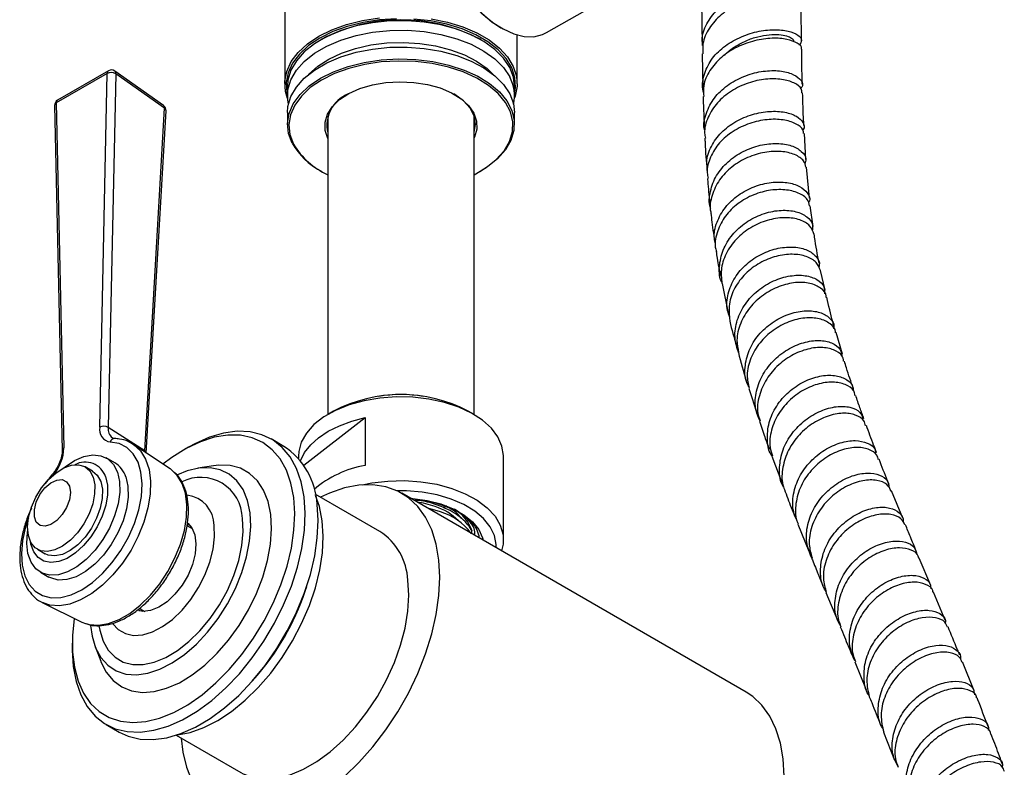
# Model space of a CAD drawing. Units: millimetres. Extents: x 3 to 5997, y 5 to 5995.
# Drawn here: x 4697 to 4832, y 684 to 786 of the extents above; entities that cross this region are included whole.
import ezdxf

# ---------------------------------------------------------------- set-up
doc = ezdxf.new("R2010")
doc.units = ezdxf.units.MM

msp = doc.modelspace()

# ---------------------------------------------------------------- linework, layer by layer
at = {"color": 7, "linetype": 'Continuous', "lineweight": 25}
for p, q in [((4733.51, 796.12), (4733.51, 776.85)), ((4769.28, 783.83), (4782.44, 791.42)), ((4790.46, 788.15), (4790.51, 782.1)), ((4763.02, 784.51), (4763.16, 784.43)), ((4738.57, 782.93), (4738.43, 782.85)), ((4760.35, 782.85), (4760.21, 782.93)), ((4765.26, 776.85), (4765.26, 783.52)), ((4790.53, 780.92), (4790.64, 776.29)), ((4709.44, 778.63), (4702.49, 774.62)), ((4709.28, 778.26), (4702.32, 774.25)), ((4708.25, 729.99), (4709.28, 778.26)), ((4710.44, 778.23), (4709.41, 729.96)), ((4716.97, 773.87), (4710.3, 778.59)), ((4717.11, 773.51), (4710.44, 778.23)), ((4733.89, 776.52), (4733.89, 775.22)), ((4764.89, 775.22), (4764.89, 776.52)), ((4702.09, 773.9), (4703.12, 726.82)), ((4702.32, 774.25), (4703.36, 727.17)), ((4714.39, 726.77), (4717.11, 773.51)), ((4714.6, 726.47), (4717.31, 773.17)), ((4733.89, 772.93), (4733.89, 771.3)), ((4739.39, 772.46), (4739.39, 731.72)), ((4759.39, 731.72), (4759.39, 772.46)), ((4764.89, 771.3), (4764.89, 772.93)), ((4804.7, 766.54), (4804.49, 770.07)), ((4805.18, 761.26), (4804.78, 765.47)), ((4738.43, 764.97), (4738.57, 764.89)), ((4760.21, 764.89), (4760.35, 764.97)), ((4805.68, 757.39), (4805.29, 760.22)), ((4807.34, 748.69), (4806.7, 751.38)), ((4793.26, 749.62), (4794.09, 745.56)), ((4809.68, 739.97), (4808.81, 742.9)), ((4796.89, 735.29), (4798.04, 731.8)), ((4740.19, 732.18), (4739.49, 731.77)), ((4759.29, 731.77), (4758.58, 732.18)), ((4736.11, 724.79), (4744.49, 731.31)), ((4744.49, 731.31), (4744.49, 724.77)), ((4714.39, 726.77), (4709.41, 729.96)), ((4717.88, 724.29), (4712.85, 727.64)), ((4733.41, 727.38), (4731.65, 728.4)), ((4714.4, 726.61), (4714.39, 726.77)), ((4720.39, 727.28), (4719.69, 726.87)), ((4710.3, 725.13), (4709.14, 725.8)), ((4735.39, 726.06), (4735.39, 725.74)), ((4763.39, 714.63), (4763.39, 726.06)), ((4800.05, 726.05), (4801.4, 722.45)), ((4707.28, 723.99), (4706.24, 724.59)), ((4723.78, 724.73), (4721.65, 724.39)), ((4746.51, 715.77), (4737.69, 720.87)), ((4796.54, 693.82), (4749.51, 720.97)), ((4817.92, 717.6), (4816.41, 721.3)), ((4754.78, 718.44), (4753.04, 718.93)), ((4803.6, 716.78), (4805.1, 713.08)), ((4720.92, 716.12), (4720.19, 716.53)), ((4720.25, 716.71), (4720.53, 716.66)), ((4699.75, 713.33), (4700.78, 712.73)), ((4821.74, 708.41), (4820.18, 712.14)), ((4700.15, 710.21), (4701.3, 709.54)), ((4736.3, 707.61), (4736.52, 708.26)), ((4807.43, 707.43), (4809, 703.67)), ((4823.71, 703.68), (4822.13, 707.48)), ((4700.4, 706.08), (4705.82, 703.4)), ((4700.52, 706.02), (4700.4, 706.08)), ((4713.75, 704.91), (4713.56, 705.15)), ((4713.7, 705.27), (4714.42, 704.86)), ((4705.82, 703.4), (4706.3, 703.2)), ((4704.49, 700.54), (4704.49, 699.73)), ((4707.62, 700.08), (4708.39, 698.07)), ((4811.37, 697.98), (4812.95, 694.17)), ((4827.68, 694.03), (4826.08, 697.97)), ((4729.03, 695.27), (4729.48, 695.78)), ((4709.15, 689.42), (4710.92, 688.4)), ((4718.69, 687.96), (4727.51, 682.86)), ((4815.29, 688.37), (4816.81, 684.55))]:
    msp.add_line(p, q, dxfattribs=at)
at = {"color": 7, "linetype": 'Continuous', "lineweight": 25, "flags": 128}
for points in [[(4757.03, 805.04), (4756.09, 804.29), (4755.34, 803.26), (4754.83, 801.97), (4754.55, 800.47), (4754.51, 798.79), (4754.73, 796.99), (4755.19, 795.11), (4755.88, 793.22), (4756.78, 791.35), (4757.86, 789.58), (4759.09, 787.95), (4760.44, 786.5), (4761.87, 785.28), (4763.34, 784.33), (4764.8, 783.67), (4766.21, 783.31), (4767.54, 783.28), (4768.74, 783.56), (4769.28, 783.83)], [(4733.9, 774.83), (4733.61, 775.82), (4733.52, 777.19), (4733.79, 778.55), (4734.4, 779.88), (4735.35, 781.13), (4736.62, 782.29), (4738.16, 783.33), (4739.96, 784.22), (4741.97, 784.95), (4744.15, 785.5), (4746.44, 785.85)], [(4748.8, 785.73), (4746.47, 785.58), (4744.21, 785.23), (4742.06, 784.69), (4740.08, 783.97), (4738.3, 783.08), (4736.78, 782.06), (4735.53, 780.91), (4734.59, 779.67), (4733.99, 778.37), (4733.72, 777.02), (4733.81, 775.67), (4733.89, 775.34)], [(4764.24, 779.09), (4763.39, 780.37), (4762.21, 781.55), (4760.72, 782.62), (4758.98, 783.55), (4757.01, 784.32), (4754.86, 784.9), (4752.58, 785.28), (4750.23, 785.46), (4747.85, 785.43), (4745.52, 785.19), (4743.27, 784.74), (4741.17, 784.11), (4739.26, 783.3), (4737.59, 782.32), (4736.19, 781.22), (4735.11, 780), (4734.35, 778.7), (4733.95, 777.35), (4733.89, 776.52)], [(4764.89, 775.34), (4765.05, 776.35), (4764.96, 777.7), (4764.53, 779.03), (4763.76, 780.3), (4762.66, 781.5), (4761.27, 782.59), (4759.61, 783.54), (4757.73, 784.35), (4755.66, 784.98), (4753.45, 785.43), (4751.14, 785.68)], [(4753.5, 785.7), (4755.74, 785.25), (4757.83, 784.61), (4759.74, 783.8), (4761.42, 782.83), (4762.83, 781.72), (4763.94, 780.51), (4764.72, 779.22), (4765.16, 777.88), (4765.25, 776.51), (4764.99, 775.15), (4764.87, 774.83)], [(4734.02, 774.07), (4733.92, 774.67), (4733.95, 776.04), (4734.35, 777.39), (4735.11, 778.69), (4736.19, 779.91), (4737.59, 781.02), (4739.26, 781.99), (4741.17, 782.8), (4743.27, 783.44), (4745.52, 783.88), (4747.85, 784.12), (4750.23, 784.15), (4752.58, 783.97), (4754.86, 783.59), (4757.01, 783.01), (4758.98, 782.25), (4760.72, 781.32), (4762.21, 780.25), (4763.39, 779.06), (4764.24, 777.78)], [(4733.89, 772.93), (4733.95, 773.76), (4734.35, 775.11), (4735.11, 776.41), (4736.19, 777.62), (4737.59, 778.73), (4739.26, 779.7), (4741.17, 780.52), (4743.27, 781.15), (4745.52, 781.59), (4747.85, 781.83), (4750.23, 781.86), (4752.58, 781.69), (4754.86, 781.3), (4757.01, 780.72), (4758.98, 779.96), (4760.72, 779.03), (4762.21, 777.96), (4763.39, 776.77), (4764.24, 775.49)], [(4736.79, 778.14), (4736.8, 778.16), (4738.02, 779.24), (4739.52, 780.21), (4741.26, 781.03), (4743.2, 781.68), (4745.29, 782.15), (4747.48, 782.42), (4749.72, 782.49), (4751.96, 782.36), (4754.12, 782.03), (4756.18, 781.5), (4758.06, 780.8), (4759.73, 779.94), (4761.15, 778.93), (4761.98, 778.14)], [(4734.54, 768.73), (4734.03, 770.07), (4733.89, 771.44), (4734.11, 772.8), (4734.69, 774.13), (4735.61, 775.39), (4736.85, 776.56), (4738.39, 777.6), (4740.19, 778.5), (4742.2, 779.22), (4744.38, 779.76), (4746.68, 780.11), (4749.04, 780.24), (4751.41, 780.17), (4753.73, 779.89), (4755.95, 779.4), (4758.02, 778.73), (4759.88, 777.88), (4761.5, 776.88), (4762.83, 775.75), (4763.85, 774.51), (4764.53, 773.2), (4764.86, 771.84), (4764.82, 770.47), (4764.42, 769.12), (4763.67, 767.82), (4762.59, 766.6), (4761.19, 765.5), (4760.35, 764.97)], [(4759.39, 764.45), (4761.04, 765.41), (4762.41, 766.5), (4763.49, 767.7), (4764.23, 768.99), (4764.62, 770.32), (4764.66, 771.67), (4764.34, 773.01), (4763.67, 774.31), (4762.66, 775.53), (4761.34, 776.64), (4759.75, 777.63), (4757.91, 778.47), (4755.87, 779.14), (4753.67, 779.61), (4751.38, 779.89), (4749.04, 779.96), (4746.71, 779.83), (4744.44, 779.49), (4742.29, 778.96), (4740.31, 778.24), (4738.53, 777.36), (4737.01, 776.33), (4735.79, 775.18), (4734.88, 773.93), (4734.31, 772.62), (4734.09, 771.27), (4734.23, 769.92), (4734.73, 768.6), (4734.73, 768.6)], [(4764.89, 776.52), (4764.74, 777.75), (4764.24, 779.09)], [(4739.42, 769.41), (4739.05, 770.5), (4739.02, 771.61), (4739.35, 772.7), (4740.02, 773.74), (4741, 774.69), (4742.28, 775.52), (4743.79, 776.19), (4745.5, 776.7), (4747.34, 777.02), (4749.25, 777.14), (4751.16, 777.05), (4753.01, 776.76), (4754.74, 776.28), (4756.29, 775.62), (4757.6, 774.82), (4758.63, 773.88), (4759.35, 772.85), (4759.73, 771.77), (4759.76, 770.66), (4759.43, 769.57), (4759.39, 769.48)], [(4759.39, 770.14), (4759.41, 770.21), (4759.59, 771.33), (4759.39, 772.44), (4758.84, 773.51), (4757.94, 774.51), (4756.73, 775.38), (4756.6, 775.46)], [(4764.24, 775.49), (4764.74, 774.16), (4764.89, 772.93)], [(4763.39, 726.06), (4763.39, 726.11), (4763.19, 727.4), (4762.64, 728.66), (4761.75, 729.86), (4760.53, 730.95), (4759.03, 731.92), (4757.28, 732.74), (4755.32, 733.38), (4753.21, 733.84), (4751, 734.09), (4748.75, 734.13), (4746.51, 733.97), (4744.35, 733.6), (4742.32, 733.04), (4740.47, 732.29), (4738.86, 731.39), (4737.51, 730.34), (4736.48, 729.19), (4735.78, 727.95), (4735.43, 726.67), (4735.39, 726.06)], [(4735.68, 725.38), (4735.69, 725.4), (4736.24, 726.52), (4737.07, 727.57), (4738.15, 728.55), (4739.46, 729.43), (4740.98, 730.19), (4742.67, 730.82), (4744.49, 731.31)], [(4734.75, 720.39), (4734.37, 722.37), (4733.74, 724.14), (4732.88, 725.66), (4731.8, 726.92), (4730.53, 727.89), (4729.08, 728.55), (4727.47, 728.89), (4725.74, 728.92), (4723.9, 728.62), (4722, 728), (4720.06, 727.08), (4718.11, 725.87), (4716.88, 724.95)], [(4736.16, 720.5), (4735.77, 722.53), (4735.13, 724.35), (4734.26, 725.93), (4733.17, 727.24), (4731.88, 728.25), (4730.41, 728.97), (4728.78, 729.36), (4727.02, 729.44), (4725.16, 729.19), (4723.22, 728.62), (4721.23, 727.74), (4720.39, 727.28)], [(4698.52, 717.61), (4698.13, 716.38), (4697.72, 714.53), (4697.56, 712.77), (4697.66, 711.15), (4698.01, 709.72), (4698.61, 708.54), (4699.43, 707.62), (4700.45, 707.01), (4701.63, 706.72), (4702.95, 706.76), (4704.35, 707.13), (4705.8, 707.82), (4707.25, 708.8), (4708.65, 710.05), (4709.97, 711.53), (4711.15, 713.19), (4712.17, 714.98), (4712.99, 716.84), (4713.59, 718.72), (4713.94, 720.55), (4714.04, 722.28), (4713.88, 723.86), (4713.48, 725.24), (4712.83, 726.37), (4711.96, 727.22), (4710.9, 727.76), (4709.68, 727.97), (4709.68, 727.97)], [(4712.78, 727.69), (4712.91, 727.6), (4713.82, 726.75), (4714.52, 725.61), (4714.98, 724.22), (4715.19, 722.62), (4715.14, 720.86), (4714.84, 718.98), (4714.29, 717.05), (4713.51, 715.11), (4712.53, 713.23), (4711.36, 711.46), (4710.05, 709.85), (4708.63, 708.45), (4707.15, 707.29), (4705.64, 706.42), (4704.16, 705.86), (4702.74, 705.63), (4701.43, 705.73), (4700.52, 706.02)], [(4703.36, 724.46), (4703.51, 724.58), (4704.79, 725.43), (4706.07, 725.99), (4707.29, 726.21), (4708.4, 726.1), (4709.36, 725.66), (4710.12, 724.91), (4710.66, 723.87)], [(4707.34, 723.19), (4707.57, 722.12), (4707.55, 720.88), (4707.29, 719.53), (4706.79, 718.15), (4706.09, 716.82), (4705.22, 715.6), (4704.24, 714.56), (4703.18, 713.76), (4702.12, 713.24), (4701.1, 713.03), (4700.19, 713.13), (4699.42, 713.55), (4698.85, 714.27), (4698.5, 715.23), (4698.4, 716.4), (4698.54, 717.7), (4698.92, 719.07), (4699.53, 720.44), (4700.31, 721.72), (4701.25, 722.86), (4702.28, 723.78), (4703.34, 724.45), (4704.39, 724.82), (4705.36, 724.87), (4706.21, 724.61), (4706.88, 724.04), (4707.34, 723.19)], [(4710.66, 723.87), (4710.96, 722.59), (4710.99, 721.13), (4710.77, 719.53), (4710.29, 717.88), (4709.59, 716.23), (4708.68, 714.65), (4707.61, 713.21), (4706.41, 711.96), (4705.14, 710.96), (4703.86, 710.26), (4702.6, 709.86), (4701.43, 709.81), (4700.39, 710.08), (4699.52, 710.68), (4698.87, 711.58), (4698.45, 712.75), (4698.28, 714.13), (4698.38, 715.67), (4698.41, 715.89)], [(4701.87, 723.68), (4701.87, 723.68), (4701.86, 723.63), (4701.88, 723.57), (4701.92, 723.49)], [(4706.3, 703.2), (4706.82, 703.06), (4708.09, 702.96), (4709.46, 703.19), (4710.9, 703.73), (4712.36, 704.57), (4713.79, 705.69), (4715.17, 707.05), (4716.44, 708.61), (4717.57, 710.32), (4718.52, 712.15), (4719.28, 714.02), (4719.81, 715.9), (4720.1, 717.72), (4720.15, 719.42), (4719.95, 720.97), (4719.5, 722.32), (4718.83, 723.42), (4718.16, 724.09)], [(4707.28, 723.99), (4707.92, 723.44), (4708.38, 722.59)], [(4718.16, 724.09), (4717.94, 724.25), (4717.88, 724.29)], [(4728.78, 718.32), (4728.43, 720.01), (4727.83, 721.48), (4726.99, 722.68), (4725.95, 723.59), (4724.72, 724.19), (4723.32, 724.47), (4721.8, 724.42), (4720.19, 724.03), (4718.88, 723.5)], [(4731.6, 718.08), (4731.24, 719.85), (4730.63, 721.4), (4729.78, 722.69), (4728.72, 723.69), (4727.47, 724.39), (4726.06, 724.77), (4724.5, 724.82), (4723.78, 724.73)], [(4709.05, 723.25), (4709.3, 722.1), (4709.31, 720.78), (4709.07, 719.35), (4708.6, 717.87), (4707.91, 716.41), (4707.04, 715.05), (4706.03, 713.84), (4704.93, 712.84), (4703.78, 712.09), (4702.65, 711.65), (4701.58, 711.51), (4700.63, 711.7), (4699.83, 712.19), (4699.23, 712.98), (4698.86, 714.01), (4698.79, 714.38)], [(4704.11, 721.94), (4704.25, 721.09), (4704.11, 720.09), (4703.72, 719.04), (4703.13, 718.06), (4702.38, 717.25), (4701.57, 716.7), (4700.78, 716.47), (4700.1, 716.59), (4699.59, 717.04), (4699.33, 717.78), (4699.33, 718.72), (4699.59, 719.76), (4700.09, 720.8), (4700.77, 721.7), (4701.56, 722.39), (4702.38, 722.78), (4703.12, 722.84), (4703.72, 722.55), (4704.11, 721.94)], [(4708.38, 722.59), (4708.61, 721.52), (4708.59, 720.28), (4708.32, 718.93), (4707.83, 717.56), (4707.13, 716.22), (4706.26, 715), (4705.27, 713.96), (4704.22, 713.16), (4703.16, 712.64), (4702.14, 712.43), (4701.22, 712.53), (4700.78, 712.73)], [(4711.82, 723.2), (4712.11, 721.93), (4712.15, 720.46), (4711.92, 718.87), (4711.45, 717.21), (4710.74, 715.56), (4709.83, 713.98), (4708.76, 712.54), (4707.57, 711.3), (4706.3, 710.3), (4705.01, 709.59), (4703.76, 709.2), (4702.59, 709.14), (4701.55, 709.42), (4701.3, 709.54)], [(4744.09, 722.11), (4745.42, 722.38), (4747.62, 722.65), (4749.87, 722.71), (4752.11, 722.56), (4754.28, 722.2), (4756.32, 721.65), (4758.18, 720.92), (4759.82, 720.02), (4761.18, 718.99), (4762.24, 717.84), (4762.96, 716.61), (4763.34, 715.32), (4763.35, 714.02), (4763.14, 713.1)], [(4754.69, 709.52), (4754.57, 711.87), (4754.2, 714.03), (4753.59, 715.99), (4752.74, 717.72), (4751.68, 719.19), (4750.41, 720.37), (4748.95, 721.27), (4747.32, 721.85), (4745.55, 722.12), (4743.66, 722.07), (4741.67, 721.7), (4739.62, 721.01), (4738.39, 720.46)], [(4762.38, 713.54), (4762.39, 713.98), (4762.16, 715.21), (4761.59, 716.41), (4760.68, 717.53), (4759.46, 718.55), (4757.98, 719.45), (4756.25, 720.19), (4754.34, 720.75), (4752.29, 721.13), (4750.17, 721.3), (4748.85, 721.31)], [(4704.49, 699.73), (4704.49, 699.54), (4704.63, 697.32), (4705.03, 695.29), (4705.67, 693.47), (4706.53, 691.89), (4707.62, 690.58), (4708.91, 689.57), (4710.38, 688.85), (4712.01, 688.46), (4713.77, 688.38), (4715.64, 688.63), (4717.58, 689.2), (4719.56, 690.08), (4721.56, 691.26), (4723.54, 692.71), (4725.47, 694.42), (4727.32, 696.36), (4729.06, 698.5), (4730.66, 700.8), (4732.11, 703.23), (4733.36, 705.75), (4734.42, 708.32), (4735.25, 710.9), (4735.85, 713.44), (4736.2, 715.92), (4736.31, 718.28), (4736.16, 720.5), (4736.16, 720.5)], [(4704.75, 703.93), (4704.75, 703.91), (4704.51, 701.55), (4704.53, 699.3), (4704.79, 697.23), (4705.3, 695.35), (4706.04, 693.7), (4707.01, 692.31), (4708.19, 691.2), (4709.56, 690.38), (4711.09, 689.88), (4712.76, 689.69), (4714.55, 689.83), (4716.42, 690.29), (4718.35, 691.06), (4720.29, 692.13), (4722.23, 693.48), (4724.13, 695.09), (4725.95, 696.94), (4727.67, 698.98), (4729.26, 701.2), (4730.69, 703.55), (4731.94, 706), (4732.99, 708.5), (4733.83, 711.02), (4734.42, 713.5), (4734.78, 715.92), (4734.89, 718.23), (4734.75, 720.39), (4734.75, 720.39)], [(4710.92, 688.4), (4712.15, 687.83), (4713.78, 687.44), (4715.54, 687.36), (4717.4, 687.61), (4719.34, 688.18), (4721.33, 689.06), (4723.33, 690.24), (4725.31, 691.69), (4727.24, 693.4), (4729.09, 695.34), (4730.83, 697.48), (4732.43, 699.78), (4733.87, 702.21), (4735.13, 704.73), (4736.18, 707.3), (4737.02, 709.88), (4737.61, 712.42), (4737.97, 714.9), (4738.07, 717.26), (4737.93, 719.48)], [(4738.65, 717.23), (4738.27, 719.15), (4737.73, 720.69)], [(4750.68, 720.29), (4751.02, 720.27), (4752.99, 719.99), (4754.85, 719.52), (4756.53, 718.87), (4757.98, 718.05), (4759.15, 717.1), (4760.01, 716.04), (4760.53, 714.91), (4760.61, 714.56)], [(4754.07, 719.16), (4752.45, 719.62), (4751.59, 719.77)], [(4707, 702.93), (4707.21, 701.48), (4707.69, 699.9), (4708.41, 698.57), (4709.35, 697.51), (4710.49, 696.75), (4711.81, 696.31), (4713.27, 696.19), (4714.84, 696.41), (4716.48, 696.96), (4718.15, 697.82), (4719.82, 698.97), (4721.45, 700.39), (4722.99, 702.04), (4724.41, 703.89), (4725.69, 705.89), (4726.78, 707.99), (4727.66, 710.15), (4728.31, 712.31), (4728.72, 714.43), (4728.88, 716.45), (4728.78, 718.32), (4728.78, 718.32)], [(4755.28, 718.98), (4755.34, 719.04), (4755.6, 719.3)], [(4708.15, 702.9), (4708.25, 702.3), (4708.72, 700.81), (4709.42, 699.57), (4710.35, 698.6), (4711.47, 697.94), (4712.76, 697.6), (4714.18, 697.6), (4715.7, 697.92), (4717.27, 698.56), (4718.87, 699.51), (4720.44, 700.73), (4721.94, 702.21), (4723.34, 703.9), (4724.6, 705.75), (4725.68, 707.72), (4726.57, 709.77), (4727.23, 711.82), (4727.65, 713.84), (4727.82, 715.76), (4727.73, 717.55)], [(4708.39, 698.07), (4708.42, 697.99), (4709.15, 696.56), (4710.1, 695.41), (4711.26, 694.56), (4712.6, 694.02), (4714.09, 693.8), (4715.69, 693.92), (4717.39, 694.36), (4719.13, 695.13), (4720.88, 696.19), (4722.61, 697.54), (4724.28, 699.14), (4725.85, 700.95), (4727.29, 702.94), (4728.56, 705.07), (4729.65, 707.29), (4730.52, 709.55), (4731.17, 711.81), (4731.56, 714.01), (4731.71, 716.12), (4731.6, 718.08)], [(4720.3, 716.89), (4720.82, 716.27), (4721.23, 715.29), (4721.39, 714.08), (4721.28, 712.72), (4720.91, 711.27), (4720.31, 709.81), (4719.5, 708.43), (4718.53, 707.19), (4717.45, 706.17), (4716.32, 705.42), (4715.2, 704.97), (4714.15, 704.86), (4713.41, 705.01)], [(4718.86, 688.01), (4720.61, 688.35), (4722.47, 689.01), (4724.36, 689.97), (4726.25, 691.21), (4728.11, 692.73), (4729.9, 694.47), (4731.6, 696.43), (4733.17, 698.56), (4734.59, 700.84), (4735.83, 703.21), (4736.88, 705.64), (4737.71, 708.09), (4738.31, 710.51), (4738.67, 712.87), (4738.78, 715.12), (4738.65, 717.23)], [(4710.06, 703.18), (4710.78, 702.39), (4711.75, 701.83), (4712.88, 701.58), (4714.13, 701.66), (4715.46, 702.06), (4716.83, 702.78), (4718.19, 703.77), (4719.49, 705.02), (4720.69, 706.48), (4721.74, 708.1), (4722.62, 709.82), (4723.29, 711.59), (4723.73, 713.34), (4723.92, 715.02), (4723.86, 716.56)], [(4727.51, 682.86), (4727.84, 682.69), (4729.26, 682.17), (4730.83, 681.97), (4732.51, 682.1), (4734.27, 682.55), (4736.09, 683.31), (4737.92, 684.36), (4739.74, 685.7), (4741.51, 687.29), (4743.19, 689.1), (4744.75, 691.11), (4746.18, 693.26), (4747.43, 695.53), (4748.49, 697.87), (4749.33, 700.24), (4749.95, 702.59), (4750.32, 704.88), (4750.45, 707.06), (4750.33, 709.1)], [(4741.67, 682.32), (4743.66, 684.24), (4745.55, 686.37), (4747.32, 688.68), (4748.95, 691.14), (4750.41, 693.72), (4751.68, 696.38), (4752.74, 699.08), (4753.59, 701.78), (4754.2, 704.44), (4754.57, 707.04), (4754.69, 709.52)], [(4801.71, 682.38), (4801.59, 684.72), (4801.22, 686.89), (4800.61, 688.85), (4799.76, 690.57), (4798.7, 692.04), (4797.43, 693.23), (4796.54, 693.82)], [(4719.39, 687.55), (4719.62, 685.66), (4720.11, 683.6), (4720.84, 681.75)]]:
    msp.add_lwpolyline(points, dxfattribs=at)
at = {"color": 7, "linetype": 'Continuous', "lineweight": 25}
for centre, radius, start, end in [((4772.75, 799.97), 18.27, 182.1989, 237.7957), ((4749.39, 762.23), 23.36, 62.4058, 117.5942), ((4709.67, 778.3), 0.4, 125.5078, 185.8044), ((4709.84, 777.94), 0.8, 54.7471, 119.9973), ((4709.82, 777.14), 1.25, 60.5877, 116.0614), ((4710.05, 778.29), 0.389, 350.6105, 49.76), ((4759.51, 775.22), 5.38, 347.6537, 28.4164), ((4702.89, 773.92), 0.8, 119.9973, 181.255), ((4702.72, 774.29), 0.4, 125.5078, 185.8044), ((4743.92, 771.16), 4.64, 112.0361, 192.707), ((4702.5, 773.88), 0.415, 115.672, 175.8636), ((4716.51, 773.22), 0.8, 0, 54.7471), ((4716.72, 773.58), 0.389, 350.6105, 49.76), ((4716.92, 773.17), 0.387, 0.3459, 61.8074), ((4716.51, 773.22), 0.8, 356.6766, 0), ((4743.23, 773.82), 10.07, 210.3694, 241.5245), ((4743.63, 773.89), 10.35, 210.7373, 245.8228), ((4749.39, 714.68), 19.77, 62.2906, 117.7094), ((4749.39, 717.47), 16.98, 79.7319, 100.2681), ((4749.39, 717.47), 16.98, 79.7299, 100.2701), ((4709.91, 729.66), 1.7, 168.6728, 262.2577), ((4708.79, 728.87), 1.25, 60.5877, 116.0614), ((4710.99, 729.77), 1.59, 173.2248, 230.3652), ((4710.3, 727.8), 0.646, 92.2236, 164.5149), ((4697.48, 727.35), 5.88, 319.0256, 358.2753), ((4703.54, 726.79), 0.416, 115.7107, 175.4092), ((4714.18, 726.4), 0.424, 10.0933, 59.6515), ((4727.91, 718.99), 10.03, 2.7833, 56.7284), ((4706.26, 722.28), 2.95, 19.0424, 118.2255), ((4708.53, 722.17), 3.45, 17.373, 59.0467), ((4747.02, 710.36), 14.63, 99.9437, 130.4048), ((4722.06, 717.48), 5.67, 0.7297, 117.1203), ((4719.64, 716.54), 4.23, 0.3641, 82.319), ((4751.7, 711.77), 7.76, 44.4219, 72.2792), ((4752.51, 710.73), 8.03, 36.5207, 73.6127), ((4753.96, 714.16), 5.39, 17.5458, 59.3968), ((4741.86, 708.69), 8.48, 2.8172, 56.6945), ((4703.55, 718.64), 34.57, 318.6082, 341.3972)]:
    msp.add_arc(centre, radius, start, end, dxfattribs=at)
for points, knots in [([(4790.61, 782.11), (4790.57, 782.36), (4790.43, 783.34), (4791.08, 785.06), (4792.49, 787.01), (4794.57, 788.57), (4796.98, 789.61), (4799.45, 790.12), (4801.62, 790.11), (4803.26, 789.68), (4804.07, 789.01), (4804.18, 788.39), (4803.75, 788.12), (4803.65, 788.06)], [0, 0, 0, 0, 0.03469, 0.137744, 0.240851, 0.344028, 0.447297, 0.550679, 0.654198, 0.75788, 0.861763, 0.965886, 1, 1, 1, 1]), ([(4804.02, 787.49), (4804.03, 787.52), (4804.16, 787.78), (4803.55, 788.31), (4802.21, 788.83), (4800.14, 788.98), (4797.72, 788.64), (4795.25, 787.75), (4793.04, 786.33), (4791.42, 784.48), (4790.54, 782.6), (4790.6, 781.39), (4790.63, 780.92)], [0, 0, 0, 0, 0.011654, 0.127476, 0.242941, 0.358033, 0.472753, 0.58712, 0.701166, 0.814938, 0.928502, 1, 1, 1, 1]), ([(4804.1, 782.76), (4804.1, 782.82), (4804.07, 784.35), (4804.07, 785.95), (4804.07, 787.49)], [0, 0, 0, 0, 0.0361016, 1, 1, 1, 1]), ([(4790.75, 775.59), (4790.72, 775.67), (4790.44, 776.47), (4790.71, 778.07), (4791.64, 780.14), (4793.37, 781.91), (4795.58, 783.23), (4798.02, 784.04), (4800.38, 784.31), (4802.37, 784.1), (4803.71, 783.54), (4804.28, 782.78), (4803.93, 782.32), (4803.76, 782.09)], [0, 0, 0, 0, 0.012097, 0.110265, 0.208066, 0.305739, 0.403546, 0.501746, 0.600575, 0.700217, 0.800775, 0.902254, 1, 1, 1, 1]), ([(4804.09, 781.6), (4804.1, 781.61), (4804.22, 781.88), (4803.6, 782.42), (4802.24, 782.97), (4800.14, 783.15), (4797.72, 782.82), (4795.26, 781.93), (4793.08, 780.53), (4791.49, 778.7), (4790.64, 776.83), (4790.72, 775.61), (4790.75, 775.13)], [0, 0, 0, 0, 0.008091, 0.1265, 0.244047, 0.360443, 0.475553, 0.589409, 0.702195, 0.814197, 0.925754, 1, 1, 1, 1]), ([(4793.56, 780.71), (4793.59, 780.75), (4793.97, 781.22), (4795, 781.94), (4796.52, 782.78), (4798.15, 783.32), (4799.7, 783.59), (4801.06, 783.61), (4802.14, 783.42), (4802.78, 783.09), (4803.05, 782.81), (4802.98, 782.68), (4802.98, 782.68)], [0, 0, 0, 0, 0.011414, 0.1332, 0.255318, 0.377851, 0.500866, 0.624376, 0.748373, 0.872827, 0.997664, 1, 1, 1, 1]), ([(4804.22, 776.76), (4804.21, 776.85), (4804.16, 778.42), (4804.14, 780.05), (4804.12, 781.59)], [0, 0, 0, 0, 0.05794, 1, 1, 1, 1]), ([(4790.85, 770.58), (4790.84, 770.6), (4790.64, 771.35), (4791.04, 772.9), (4792.08, 774.97), (4793.91, 776.7), (4796.17, 777.94), (4798.61, 778.61), (4800.91, 778.72), (4802.79, 778.31), (4803.95, 777.55), (4804.38, 776.76), (4804.09, 776.33), (4804, 776.2)], [0, 0, 0, 0, 0.003356, 0.108874, 0.214383, 0.31987, 0.425344, 0.530828, 0.636353, 0.741955, 0.847663, 0.953509, 1, 1, 1, 1]), ([(4804.14, 775.63), (4804.13, 775.81), (4804.12, 776.31), (4803.17, 777.02), (4801.47, 777.53), (4799.24, 777.57), (4796.8, 777.04), (4794.47, 775.94), (4792.51, 774.32), (4791.26, 772.32), (4790.74, 770.61), (4790.93, 769.67), (4790.98, 769.45)], [0, 0, 0, 0, 0.063077, 0.177018, 0.290654, 0.403974, 0.516991, 0.629747, 0.742305, 0.854748, 0.96716, 1, 1, 1, 1]), ([(4790.66, 775.13), (4790.66, 775.04), (4790.7, 773.48), (4790.77, 771.99), (4790.85, 770.58)], [0, 0, 0, 0, 0.0545005, 1, 1, 1, 1]), ([(4804.42, 771.17), (4804.41, 771.38), (4804.32, 772.83), (4804.28, 774.34), (4804.25, 775.64)], [0, 0, 0, 0, 0.144152, 1, 1, 1, 1]), ([(4791.27, 765.05), (4791.22, 765.42), (4791.05, 766.53), (4791.69, 768.35), (4793.06, 770.27), (4795.07, 771.78), (4797.4, 772.76), (4799.78, 773.17), (4801.91, 773.04), (4803.55, 772.46), (4804.38, 771.59), (4804.6, 770.87), (4804.3, 770.56), (4804.29, 770.54)], [0, 0, 0, 0, 0.053242, 0.157207, 0.260686, 0.363942, 0.467255, 0.570905, 0.675152, 0.780214, 0.886236, 0.993255, 1, 1, 1, 1]), ([(4804.36, 770.06), (4804.36, 770.23), (4804.35, 770.73), (4803.38, 771.46), (4801.67, 772), (4799.43, 772.05), (4797.01, 771.53), (4794.71, 770.44), (4792.8, 768.85), (4791.59, 766.88), (4791.09, 765.16), (4791.29, 764.2), (4791.35, 763.96)], [0, 0, 0, 0, 0.06001, 0.176437, 0.291655, 0.405561, 0.518245, 0.629936, 0.740947, 0.851624, 0.962321, 1, 1, 1, 1]), ([(4790.9, 769.45), (4790.91, 769.23), (4790.97, 767.73), (4791.08, 766.28), (4791.19, 765.04)], [0, 0, 0, 0, 0.141919, 1, 1, 1, 1]), ([(4791.72, 759.73), (4791.7, 759.79), (4791.39, 760.56), (4791.58, 762.2), (4792.37, 764.38), (4793.98, 766.28), (4796.1, 767.71), (4798.48, 768.56), (4800.81, 768.8), (4802.81, 768.47), (4804.18, 767.68), (4804.81, 766.74), (4804.61, 766.13), (4804.54, 765.9)], [0, 0, 0, 0, 0.0092809, 0.1123783, 0.2154136, 0.3183658, 0.4212397, 0.5240585, 0.6268512, 0.7296441, 0.8324588, 0.9353166, 1, 1, 1, 1]), ([(4804.71, 765.46), (4804.63, 765.76), (4804.48, 766.44), (4803.25, 767.25), (4801.38, 767.7), (4799.1, 767.6), (4796.71, 766.88), (4794.52, 765.58), (4792.78, 763.78), (4791.82, 761.66), (4791.49, 760.04), (4791.73, 759.26), (4791.75, 759.2)], [0, 0, 0, 0, 0.0924737, 0.2053006, 0.3178826, 0.4302293, 0.5423696, 0.6543567, 0.7662679, 0.8781969, 0.990236, 1, 1, 1, 1]), ([(4791.26, 763.95), (4791.28, 763.7), (4791.36, 762.45), (4791.51, 761.24), (4791.62, 760.27)], [0, 0, 0, 0, 0.195439, 1, 1, 1, 1]), ([(4792.35, 755.01), (4792.29, 755.25), (4792.04, 756.21), (4792.46, 757.98), (4793.59, 760.05), (4795.41, 761.74), (4797.63, 762.9), (4799.98, 763.48), (4802.17, 763.46), (4803.94, 762.91), (4804.98, 761.99), (4805.35, 761.13), (4805.1, 760.69), (4805.06, 760.61)], [0, 0, 0, 0, 0.034281, 0.139829, 0.244629, 0.348876, 0.452824, 0.556757, 0.660961, 0.765704, 0.871212, 0.977635, 1, 1, 1, 1]), ([(4805.21, 760.2), (4805.14, 760.5), (4804.99, 761.18), (4803.76, 762.01), (4801.89, 762.48), (4799.62, 762.38), (4797.26, 761.68), (4795.11, 760.39), (4793.42, 758.62), (4792.48, 756.52), (4792.18, 754.89), (4792.44, 754.07), (4792.47, 753.97)], [0, 0, 0, 0, 0.090443, 0.204893, 0.318095, 0.43015, 0.5413, 0.651865, 0.76219, 0.872622, 0.9835, 1, 1, 1, 1]), ([(4791.73, 759.2), (4791.77, 758.79), (4791.91, 757.36), (4792.13, 755.99), (4792.29, 755)], [0, 0, 0, 0, 0.28148, 1, 1, 1, 1]), ([(4793.21, 749.79), (4793.19, 749.83), (4792.82, 750.55), (4792.84, 752.2), (4793.38, 754.48), (4794.78, 756.55), (4796.73, 758.19), (4799.03, 759.26), (4801.35, 759.69), (4803.42, 759.49), (4804.92, 758.76), (4805.71, 757.79), (4805.61, 757.09), (4805.56, 756.81)], [0, 0, 0, 0, 0.005264, 0.108473, 0.211631, 0.314704, 0.417662, 0.520498, 0.62322, 0.725856, 0.828438, 0.930996, 1, 1, 1, 1]), ([(4805.8, 756.37), (4805.66, 756.76), (4805.37, 757.54), (4803.94, 758.36), (4802, 758.68), (4799.71, 758.39), (4797.39, 757.47), (4795.34, 755.95), (4793.84, 753.98), (4793.02, 751.77), (4793.15, 750.32), (4793.22, 749.62)], [0, 0, 0, 0, 0.11089, 0.22347, 0.335865, 0.448114, 0.560281, 0.672451, 0.784713, 0.897139, 1, 1, 1, 1]), ([(4806.51, 752.38), (4806.28, 753.54), (4806.02, 754.86), (4805.84, 756.22), (4805.82, 756.38)], [0, 0, 0, 0, 0.887593, 1, 1, 1, 1]), ([(4794.28, 745.04), (4794.18, 745.33), (4793.79, 746.33), (4793.99, 748.23), (4794.89, 750.44), (4796.53, 752.34), (4798.63, 753.72), (4800.94, 754.51), (4803.14, 754.66), (4804.99, 754.22), (4806.17, 753.31), (4806.66, 752.42), (4806.48, 751.91), (4806.44, 751.82)], [0, 0, 0, 0, 0.041363, 0.146907, 0.251675, 0.355728, 0.459213, 0.562345, 0.665372, 0.768554, 0.872147, 0.976376, 1, 1, 1, 1]), ([(4792.43, 753.96), (4792.48, 753.65), (4792.63, 752.52), (4792.88, 751.43), (4793.06, 750.63)], [0, 0, 0, 0, 0.269231, 1, 1, 1, 1]), ([(4806.68, 751.37), (4806.54, 751.76), (4806.26, 752.54), (4804.84, 753.36), (4802.9, 753.69), (4800.64, 753.41), (4798.37, 752.49), (4796.36, 750.99), (4794.89, 749.04), (4794.07, 746.8), (4794.22, 745.3), (4794.3, 744.55)], [0, 0, 0, 0, 0.108535, 0.221546, 0.333559, 0.444828, 0.555659, 0.666374, 0.777287, 0.88869, 1, 1, 1, 1]), ([(4795.52, 740.08), (4795.29, 740.79), (4794.84, 742.25), (4795.21, 744.62), (4796.32, 746.86), (4798.09, 748.72), (4800.27, 750.05), (4802.56, 750.74), (4804.68, 750.77), (4806.3, 750.2), (4807.25, 749.27), (4807.24, 748.52), (4807.24, 748.2)], [0, 0, 0, 0, 0.099453, 0.202922, 0.306351, 0.40971, 0.512968, 0.616103, 0.719115, 0.82202, 0.924846, 1, 1, 1, 1]), ([(4807.47, 747.71), (4807.47, 747.76), (4807.51, 748.25), (4806.78, 749.01), (4805.35, 749.71), (4803.31, 749.83), (4801.05, 749.29), (4798.83, 748.11), (4796.95, 746.37), (4795.68, 744.21), (4795.13, 742.06), (4795.4, 740.75), (4795.51, 740.2)], [0, 0, 0, 0, 0.014265, 0.127351, 0.240309, 0.353176, 0.466012, 0.578889, 0.691869, 0.805001, 0.918305, 1, 1, 1, 1]), ([(4808.52, 743.85), (4808.47, 744.02), (4808.09, 745.28), (4807.82, 746.59), (4807.57, 747.72)], [0, 0, 0, 0, 0.136473, 1, 1, 1, 1]), ([(4796.92, 735.45), (4796.81, 735.67), (4796.33, 736.57), (4796.32, 738.45), (4796.94, 740.78), (4798.36, 742.88), (4800.3, 744.52), (4802.54, 745.58), (4804.75, 745.98), (4806.69, 745.74), (4808, 744.95), (4808.62, 744.08), (4808.5, 743.52), (4808.48, 743.4)], [0, 0, 0, 0, 0.0323457, 0.1382053, 0.2435149, 0.3482819, 0.4525645, 0.5564659, 0.6601287, 0.7637277, 0.8674582, 0.971517, 1, 1, 1, 1]), ([(4794.3, 744.55), (4794.3, 744.51), (4794.54, 743.36), (4794.88, 742.25), (4795.21, 741.18)], [0, 0, 0, 0, 0.030778, 1, 1, 1, 1]), ([(4808.75, 742.89), (4808.75, 742.93), (4808.78, 743.4), (4808.06, 744.16), (4806.63, 744.87), (4804.6, 744.99), (4802.37, 744.47), (4800.18, 743.3), (4798.33, 741.57), (4797.08, 739.44), (4796.53, 737.24), (4796.82, 735.89), (4796.94, 735.3)], [0, 0, 0, 0, 0.010411, 0.12425, 0.237309, 0.349758, 0.461829, 0.573773, 0.68583, 0.798212, 0.911094, 1, 1, 1, 1]), ([(4798.43, 730.86), (4798.22, 731.31), (4797.69, 732.49), (4797.78, 734.64), (4798.59, 737), (4800.13, 739.07), (4802.15, 740.67), (4804.39, 741.64), (4806.55, 741.93), (4808.3, 741.57), (4809.48, 740.73), (4809.6, 739.92), (4809.66, 739.54)], [0, 0, 0, 0, 0.066927, 0.172039, 0.277144, 0.382232, 0.487276, 0.592238, 0.697087, 0.801814, 0.906434, 1, 1, 1, 1]), ([(4795.48, 740.19), (4795.81, 738.89), (4796.14, 737.56), (4796.56, 736.28), (4796.57, 736.25)], [0, 0, 0, 0, 0.981059, 1, 1, 1, 1]), ([(4809.85, 738.99), (4809.84, 739.13), (4809.81, 739.7), (4808.92, 740.44), (4807.33, 740.95), (4805.24, 740.82), (4803, 740.01), (4800.91, 738.57), (4799.23, 736.6), (4798.24, 734.31), (4797.95, 732.29), (4798.32, 731.2), (4798.43, 730.85)], [0, 0, 0, 0, 0.036882, 0.150581, 0.264188, 0.377766, 0.491384, 0.605095, 0.718929, 0.83289, 0.946965, 1, 1, 1, 1]), ([(4811.19, 735.27), (4810.86, 736.2), (4810.42, 737.44), (4810.05, 738.71), (4809.96, 739.02)], [0, 0, 0, 0, 0.7535, 1, 1, 1, 1]), ([(4800.06, 726.03), (4800.02, 726.09), (4799.54, 726.81), (4799.35, 728.53), (4799.63, 730.92), (4800.78, 733.2), (4802.53, 735.09), (4804.67, 736.42), (4806.88, 737.1), (4808.9, 737.11), (4810.39, 736.51), (4811.18, 735.69), (4811.14, 735.07), (4811.13, 734.9)], [0, 0, 0, 0, 0.009926, 0.116558, 0.222811, 0.328663, 0.434133, 0.539271, 0.644155, 0.748894, 0.853623, 0.958494, 1, 1, 1, 1]), ([(4811.4, 734.31), (4811.39, 734.43), (4811.36, 734.98), (4810.48, 735.71), (4808.9, 736.22), (4806.82, 736.09), (4804.61, 735.29), (4802.54, 733.86), (4800.88, 731.91), (4799.9, 729.63), (4799.62, 727.58), (4799.99, 726.46), (4800.12, 726.07)], [0, 0, 0, 0, 0.031317, 0.145605, 0.259375, 0.372791, 0.486048, 0.599336, 0.712821, 0.826641, 0.940896, 1, 1, 1, 1]), ([(4812.62, 731.17), (4812.43, 731.66), (4812.04, 732.71), (4811.69, 733.77), (4811.5, 734.34)], [0, 0, 0, 0, 0.468499, 1, 1, 1, 1]), ([(4801.64, 721.83), (4801.57, 721.94), (4801.11, 722.74), (4801.01, 724.54), (4801.45, 726.95), (4802.73, 729.21), (4804.56, 731.04), (4806.71, 732.31), (4808.9, 732.9), (4810.78, 732.81), (4812.13, 732.18), (4812.42, 731.46), (4812.55, 731.14)], [0, 0, 0, 0, 0.018647, 0.13003, 0.241399, 0.352752, 0.464082, 0.57537, 0.686593, 0.797728, 0.908768, 1, 1, 1, 1]), ([(4812.84, 730.2), (4812.79, 730.43), (4812.64, 731.07), (4811.52, 731.74), (4809.77, 732), (4807.63, 731.59), (4805.44, 730.49), (4803.51, 728.79), (4802.07, 726.63), (4801.42, 724.24), (4801.35, 722.44), (4801.73, 721.62), (4801.78, 721.51)], [0, 0, 0, 0, 0.06417, 0.17881, 0.293422, 0.408057, 0.522754, 0.637533, 0.752403, 0.867359, 0.982398, 1, 1, 1, 1]), ([(4798.36, 730.83), (4798.59, 730.1), (4799, 728.81), (4799.49, 727.55), (4799.7, 727)], [0, 0, 0, 0, 0.563256, 1, 1, 1, 1]), ([(4814.34, 726.54), (4814.21, 726.87), (4813.73, 728.11), (4813.28, 729.34), (4812.96, 730.24)], [0, 0, 0, 0, 0.27181, 1, 1, 1, 1]), ([(4710.28, 728.45), (4710.22, 728.45), (4710.1, 728.46), (4710.03, 728.52), (4709.99, 728.56)], [0, 0, 0, 0, 0.443252, 1, 1, 1, 1]), ([(4712.75, 727.66), (4712.55, 727.79), (4712.01, 728.15), (4711.15, 728.38), (4710.5, 728.43), (4710.28, 728.45)], [0, 0, 0, 0, 0.281045, 0.749439, 1, 1, 1, 1]), ([(4803.46, 717.31), (4803.3, 717.69), (4802.81, 718.79), (4802.91, 720.88), (4803.7, 723.26), (4805.23, 725.37), (4807.22, 726.98), (4809.41, 727.96), (4811.5, 728.27), (4813.16, 727.9), (4814.13, 727.24), (4814.22, 726.66), (4814.24, 726.51)], [0, 0, 0, 0, 0.058557, 0.171987, 0.285133, 0.397967, 0.5105, 0.622778, 0.734872, 0.846877, 0.958899, 1, 1, 1, 1]), ([(4703.12, 726.82), (4703.12, 726.7), (4703.11, 726.34), (4702.96, 725.61), (4702.59, 724.72), (4702.19, 724.07), (4701.93, 723.75), (4701.87, 723.68)], [0, 0, 0, 0, 0.133301, 0.39269, 0.656283, 0.922436, 1, 1, 1, 1]), ([(4814.59, 725.57), (4814.54, 725.79), (4814.39, 726.41), (4813.3, 727.07), (4811.55, 727.34), (4809.42, 726.92), (4807.26, 725.84), (4805.34, 724.15), (4803.9, 722), (4803.25, 719.61), (4803.19, 717.79), (4803.58, 716.93), (4803.65, 716.79)], [0, 0, 0, 0, 0.0591153, 0.1739952, 0.2886049, 0.4030724, 0.5175324, 0.6321133, 0.7469266, 0.8620574, 0.9775554, 1, 1, 1, 1]), ([(4816.03, 722.22), (4815.97, 722.37), (4815.51, 723.5), (4815.08, 724.63), (4814.7, 725.62)], [0, 0, 0, 0, 0.128858, 1, 1, 1, 1]), ([(4701.87, 723.68), (4701.65, 723.42), (4701.28, 722.97), (4700.96, 722.47), (4700.82, 722.27)], [0, 0, 0, 0, 0.5866011, 1, 1, 1, 1]), ([(4706.38, 703.21), (4706.56, 703.14), (4707.11, 702.92), (4708.16, 702.87), (4709.48, 703.03), (4710.87, 703.49), (4712.29, 704.22), (4713.69, 705.22), (4715.03, 706.44), (4716.29, 707.87), (4717.42, 709.45), (4718.4, 711.14), (4719.21, 712.91), (4719.83, 714.71), (4720.23, 716.49), (4720.4, 718.21), (4720.34, 719.83), (4720.04, 721.31), (4719.48, 722.59), (4718.86, 723.52), (4718.34, 723.9), (4718.17, 724.03)], [0, 0, 0, 0, 0.024872, 0.077674, 0.131381, 0.186316, 0.242115, 0.298258, 0.354379, 0.410401, 0.46634, 0.522244, 0.578168, 0.634156, 0.690269, 0.746567, 0.803081, 0.859754, 0.916189, 0.971738, 1, 1, 1, 1]), ([(4805.49, 712.13), (4805.21, 712.84), (4804.65, 714.28), (4804.84, 716.73), (4805.77, 719.1), (4807.38, 721.16), (4809.41, 722.71), (4811.58, 723.61), (4813.62, 723.83), (4815.16, 723.38), (4816.02, 722.62), (4816.02, 721.98), (4816.02, 721.77)], [0, 0, 0, 0, 0.101449, 0.207686, 0.313917, 0.42013, 0.526315, 0.632465, 0.738574, 0.84464, 0.950662, 1, 1, 1, 1]), ([(4816.35, 721.27), (4816.19, 721.59), (4815.85, 722.29), (4814.44, 722.83), (4812.53, 722.8), (4810.36, 722.08), (4808.27, 720.7), (4806.52, 718.76), (4805.4, 716.45), (4804.99, 714.14), (4805.37, 712.77), (4805.54, 712.16)], [0, 0, 0, 0, 0.099146, 0.21461, 0.330084, 0.445588, 0.561139, 0.676752, 0.792437, 0.908193, 1, 1, 1, 1]), ([(4801.76, 721.5), (4802.06, 720.68), (4802.52, 719.41), (4803.04, 718.16), (4803.22, 717.72)], [0, 0, 0, 0, 0.6464682, 1, 1, 1, 1]), ([(4754.88, 719.15), (4754.71, 719.22), (4753.88, 719.55), (4752.65, 719.94), (4751.5, 720), (4751.16, 720.02)], [0, 0, 0, 0, 0.149085, 0.75025, 1, 1, 1, 1]), ([(4757.65, 717.52), (4757.54, 717.67), (4757.06, 718.43), (4755.33, 719.37), (4753.5, 719.77), (4752.73, 719.94)], [0, 0, 0, 0, 0.132022, 0.633404, 1, 1, 1, 1]), ([(4698.93, 718.95), (4698.74, 718.54), (4698.29, 717.53), (4697.79, 715.89), (4697.42, 714.09), (4697.29, 712.35), (4697.39, 710.73), (4697.73, 709.25), (4698.31, 707.97), (4699.13, 706.95), (4699.89, 706.3), (4700.42, 706.1), (4700.56, 706.05)], [0, 0, 0, 0, 0.076367, 0.187305, 0.298503, 0.410066, 0.522035, 0.634226, 0.745822, 0.855563, 0.962557, 1, 1, 1, 1]), ([(4759.09, 715.44), (4759.09, 715.48), (4759.08, 716.15), (4758.01, 717.37), (4756.41, 718.54), (4755.19, 719.03), (4754.88, 719.15)], [0, 0, 0, 0, 0.024212, 0.44101, 0.8544, 1, 1, 1, 1]), ([(4756.94, 718.62), (4757.65, 718.16), (4759.15, 717.18), (4759.93, 715.78), (4760.06, 714.98), (4760.08, 714.87)], [0, 0, 0, 0, 0.42968, 0.920792, 1, 1, 1, 1]), ([(4759.42, 715.25), (4759.44, 715.33), (4759.59, 716.01), (4758.9, 717.2), (4757.71, 718.07), (4757.17, 718.46)], [0, 0, 0, 0, 0.072336, 0.581289, 1, 1, 1, 1]), ([(4807.46, 707.56), (4807.32, 707.79), (4806.76, 708.69), (4806.6, 710.62), (4807.04, 713.06), (4808.29, 715.34), (4810.09, 717.21), (4812.22, 718.51), (4814.36, 719.13), (4816.24, 719.07), (4817.49, 718.38), (4818.09, 717.61), (4817.98, 717.1), (4817.97, 717.04)], [0, 0, 0, 0, 0.0352, 0.141464, 0.247647, 0.353685, 0.459534, 0.565173, 0.670616, 0.775905, 0.881106, 0.986296, 1, 1, 1, 1]), ([(4818.23, 716.65), (4818.08, 716.96), (4817.75, 717.64), (4816.35, 718.18), (4814.45, 718.15), (4812.29, 717.43), (4810.21, 716.06), (4808.47, 714.12), (4807.34, 711.82), (4806.93, 709.48), (4807.31, 708.08), (4807.48, 707.44)], [0, 0, 0, 0, 0.09563, 0.210889, 0.326078, 0.441298, 0.556648, 0.672208, 0.788027, 0.904113, 1, 1, 1, 1]), ([(4819.78, 713.08), (4819.51, 713.73), (4819, 714.94), (4818.52, 716.13), (4818.29, 716.68)], [0, 0, 0, 0, 0.536919, 1, 1, 1, 1]), ([(4809.48, 702.81), (4809.27, 703.18), (4808.67, 704.24), (4808.57, 706.33), (4809.15, 708.76), (4810.5, 711), (4812.37, 712.8), (4814.5, 714.01), (4816.62, 714.55), (4818.38, 714.4), (4819.61, 713.7), (4819.78, 712.93), (4819.86, 712.56)], [0, 0, 0, 0, 0.05685, 0.162601, 0.268379, 0.37418, 0.47999, 0.585791, 0.691566, 0.797306, 0.903012, 1, 1, 1, 1]), ([(4820.1, 712.12), (4820.09, 712.21), (4820.03, 712.72), (4819.13, 713.31), (4817.54, 713.64), (4815.48, 713.29), (4813.33, 712.26), (4811.36, 710.6), (4809.84, 708.46), (4809.06, 706.06), (4808.94, 704.06), (4809.37, 703.05), (4809.49, 702.77)], [0, 0, 0, 0, 0.02623, 0.142115, 0.258011, 0.37394, 0.489921, 0.60597, 0.722084, 0.83825, 0.954442, 1, 1, 1, 1]), ([(4805.48, 712.14), (4805.75, 711.48), (4806.26, 710.22), (4806.79, 708.96), (4807.03, 708.38)], [0, 0, 0, 0, 0.532808, 1, 1, 1, 1]), ([(4811.36, 698.12), (4811.09, 698.79), (4810.52, 700.2), (4810.69, 702.62), (4811.6, 705.01), (4813.19, 707.1), (4815.2, 708.69), (4817.36, 709.63), (4819.38, 709.89), (4820.9, 709.48), (4821.75, 708.75), (4821.74, 708.13), (4821.74, 707.95)], [0, 0, 0, 0, 0.097639, 0.204893, 0.312181, 0.419427, 0.526555, 0.633509, 0.740261, 0.84682, 0.95323, 1, 1, 1, 1]), ([(4822.06, 707.45), (4822.05, 707.54), (4821.99, 708.04), (4821.1, 708.62), (4819.52, 708.96), (4817.47, 708.61), (4815.33, 707.58), (4813.36, 705.93), (4811.84, 703.78), (4811.04, 701.38), (4810.91, 699.35), (4811.35, 698.32), (4811.48, 698.02)], [0, 0, 0, 0, 0.024179, 0.139556, 0.254962, 0.370493, 0.486229, 0.602219, 0.718468, 0.834936, 0.951545, 1, 1, 1, 1]), ([(4813.35, 693.33), (4813.31, 693.39), (4812.8, 694.08), (4812.55, 695.79), (4812.75, 698.21), (4813.81, 700.57), (4815.47, 702.58), (4817.53, 704.08), (4819.68, 704.93), (4821.64, 705.11), (4823.06, 704.63), (4823.8, 703.92), (4823.75, 703.38), (4823.73, 703.26)], [0, 0, 0, 0, 0.009793, 0.116403, 0.223048, 0.329742, 0.436483, 0.543256, 0.650038, 0.756807, 0.86355, 0.970265, 1, 1, 1, 1]), ([(4824.03, 702.7), (4823.93, 702.94), (4823.7, 703.56), (4822.47, 704.08), (4820.65, 704.1), (4818.52, 703.43), (4816.41, 702.1), (4814.6, 700.21), (4813.38, 697.93), (4812.85, 695.49), (4813.19, 693.97), (4813.36, 693.22)], [0, 0, 0, 0, 0.076683, 0.192404, 0.308168, 0.423996, 0.539897, 0.655863, 0.771867, 0.887875, 1, 1, 1, 1]), ([(4809.39, 702.73), (4809.59, 702.28), (4810.11, 701.02), (4810.64, 699.74), (4810.98, 698.93)], [0, 0, 0, 0, 0.362292, 1, 1, 1, 1]), ([(4825.69, 698.93), (4825.59, 699.17), (4825.07, 700.46), (4824.54, 701.71), (4824.11, 702.73)], [0, 0, 0, 0, 0.180181, 1, 1, 1, 1]), ([(4815.26, 688.77), (4815.11, 689.03), (4814.57, 689.99), (4814.49, 691.96), (4815.04, 694.39), (4816.38, 696.65), (4818.25, 698.49), (4820.39, 699.74), (4822.49, 700.32), (4824.3, 700.23), (4825.43, 699.53), (4825.93, 698.8), (4825.79, 698.35), (4825.79, 698.34)], [0, 0, 0, 0, 0.041023, 0.147306, 0.253788, 0.360385, 0.466995, 0.573513, 0.67985, 0.785947, 0.891791, 0.997408, 1, 1, 1, 1]), ([(4826, 697.94), (4825.91, 698.18), (4825.68, 698.8), (4824.45, 699.31), (4822.64, 699.33), (4820.51, 698.66), (4818.4, 697.34), (4816.58, 695.44), (4815.35, 693.16), (4814.8, 690.69), (4815.14, 689.14), (4815.32, 688.38)], [0, 0, 0, 0, 0.076095, 0.190925, 0.305991, 0.421364, 0.537072, 0.653088, 0.769333, 0.885686, 1, 1, 1, 1]), ([(4817.25, 683.74), (4817.02, 684.2), (4816.44, 685.34), (4816.45, 687.5), (4817.16, 689.89), (4818.6, 692.06), (4820.54, 693.79), (4822.69, 694.93), (4824.78, 695.42), (4826.48, 695.24), (4827.59, 694.55), (4827.69, 693.81), (4827.74, 693.46)], [0, 0, 0, 0, 0.068173, 0.17295, 0.277772, 0.382648, 0.487582, 0.592565, 0.697581, 0.802609, 0.907632, 1, 1, 1, 1]), ([(4828.02, 693.05), (4828.02, 693.1), (4828.01, 693.55), (4827.2, 694.11), (4825.69, 694.47), (4823.67, 694.16), (4821.51, 693.19), (4819.48, 691.61), (4817.87, 689.53), (4816.95, 687.18), (4816.73, 685.1), (4817.15, 683.99), (4817.3, 683.6)], [0, 0, 0, 0, 0.014667, 0.130037, 0.245471, 0.360982, 0.476568, 0.592212, 0.707882, 0.823544, 0.939163, 1, 1, 1, 1]), ([(4813.35, 693.22), (4813.46, 692.95), (4813.99, 691.68), (4814.5, 690.37), (4814.9, 689.35)], [0, 0, 0, 0, 0.214367, 1, 1, 1, 1]), ([(4829.59, 689.14), (4829.12, 690.37), (4828.62, 691.7), (4828.1, 692.98), (4828.07, 693.06)], [0, 0, 0, 0, 0.934361, 1, 1, 1, 1]), ([(4819.24, 678.49), (4819.15, 678.61), (4818.59, 679.35), (4818.3, 681.1), (4818.49, 683.51), (4819.55, 685.87), (4821.23, 687.9), (4823.31, 689.43), (4825.48, 690.32), (4827.47, 690.54), (4828.92, 690.12), (4829.68, 689.4), (4829.61, 688.81), (4829.59, 688.63)], [0, 0, 0, 0, 0.0191184, 0.1227215, 0.2266973, 0.3309589, 0.4353785, 0.5398154, 0.6441351, 0.7482254, 0.8520117, 0.9554655, 1, 1, 1, 1]), ([(4829.94, 688.14), (4829.93, 688.2), (4829.92, 688.65), (4829.12, 689.21), (4827.63, 689.57), (4825.61, 689.26), (4823.44, 688.3), (4821.4, 686.71), (4819.77, 684.62), (4818.83, 682.25), (4818.59, 680.15), (4819.01, 679.02), (4819.16, 678.63)], [0, 0, 0, 0, 0.01708, 0.130979, 0.245233, 0.359917, 0.47505, 0.59059, 0.706431, 0.822419, 0.938362, 1, 1, 1, 1]), ([(4831.51, 684.07), (4831.34, 684.54), (4830.85, 685.92), (4830.32, 687.26), (4829.97, 688.15)], [0, 0, 0, 0, 0.334017, 1, 1, 1, 1]), ([(4820.71, 674.13), (4820.66, 674.2), (4820.19, 674.93), (4820.05, 676.63), (4820.42, 678.99), (4821.63, 681.25), (4823.41, 683.16), (4825.53, 684.55), (4827.7, 685.31), (4829.63, 685.43), (4830.98, 684.94), (4831.63, 684.27), (4831.54, 683.77), (4831.52, 683.67)], [0, 0, 0, 0, 0.012653, 0.119218, 0.225819, 0.332472, 0.439186, 0.545961, 0.652795, 0.759674, 0.866582, 0.973498, 1, 1, 1, 1]), ([(4831.8, 683.03), (4831.73, 683.26), (4831.56, 683.84), (4830.41, 684.35), (4828.63, 684.41), (4826.49, 683.82), (4824.32, 682.59), (4822.42, 680.8), (4821.02, 678.61), (4820.45, 676.25), (4820.4, 674.55), (4820.78, 673.8), (4820.81, 673.74)], [0, 0, 0, 0, 0.071827, 0.186444, 0.301153, 0.415943, 0.53079, 0.645662, 0.760521, 0.875335, 0.990071, 1, 1, 1, 1])]:
    msp.add_open_spline(points, degree=3, knots=knots, dxfattribs=at)

doc.saveas('drawing.dxf')
